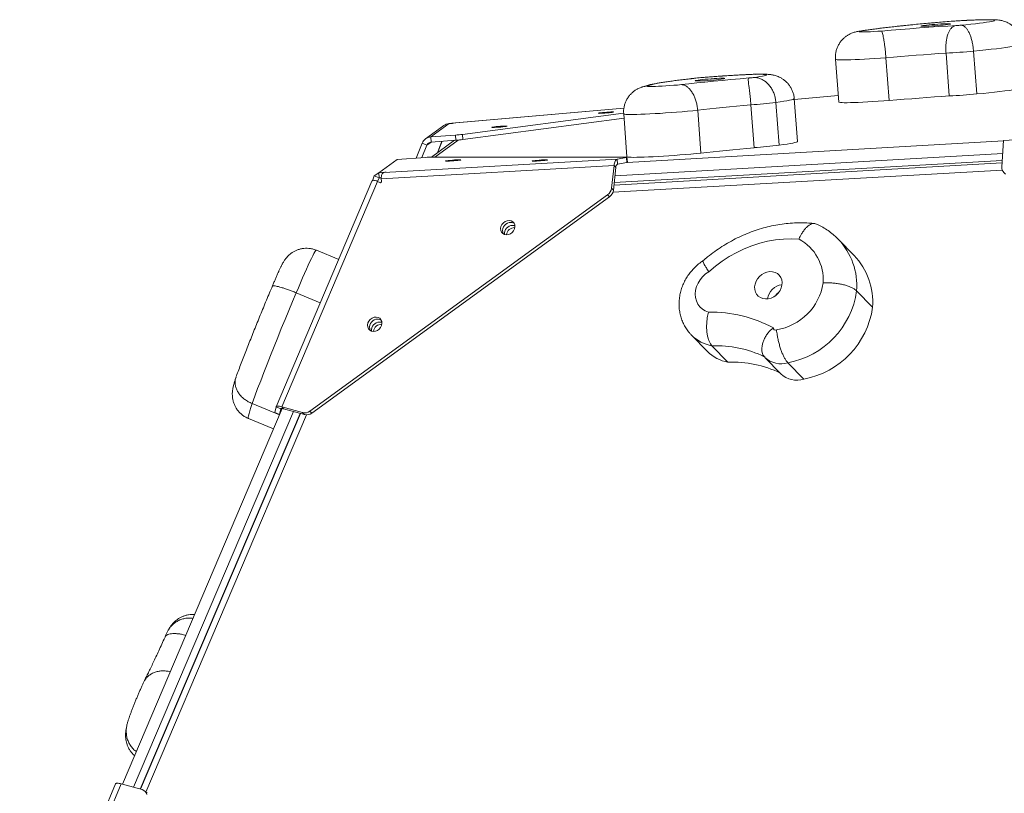
# Model space of a CAD drawing. Units: millimetres. Extents: x -6047 to 3862, y -3171 to 2979.
# Drawn here: x -4104 to -3531, y -511 to -61 of the extents above; entities that cross this region are included whole.
import ezdxf

# ---------------------------------------------------------------- set-up
doc = ezdxf.new("R2010")
doc.units = ezdxf.units.MM
doc.layers.add('DiKom', color=7, linetype='Continuous')

msp = doc.modelspace()

# ---------------------------------------------------------------- linework, layer by layer
at = {"layer": 'DiKom', "color": 7, "linetype": 'Continuous', "lineweight": 15}
for p, q in [((-3549.29, -79.26), (-3547.38, -104.16)), ((-3629.54, -83.97), (-3627.63, -108.87)), ((-3600.22, -83.1), (-3598.31, -107.99)), ((-3565.29, -80.44), (-3563.38, -105.34)), ((-3651.62, -131.8), (-3653.53, -106.9)), ((-3627.92, -105.15), (-3653.49, -107.4)), ((-3627.92, -105.16), (-3653.49, -107.41)), ((-3752.54, -112.37), (-3852.52, -121.19)), ((-3752.54, -112.38), (-3852.41, -121.19)), ((-3709.66, -113.66), (-3707.75, -138.55)), ((-3678.72, -110.52), (-3676.81, -135.42)), ((-3664.2, -109.08), (-3662.29, -133.98)), ((-3846.34, -127.71), (-3752.71, -115.27)), ((-3846.11, -130.69), (-3752.5, -118.27)), ((-3752.69, -115.75), (-3750.78, -140.65)), ((-3857.16, -122.52), (-3867.84, -130.27)), ((-3854.12, -121.41), (-3864.77, -129.15)), ((-3852.57, -121.32), (-3854.12, -121.41)), ((-3852.84, -121.35), (-3852.41, -121.19)), ((-3852.41, -121.19), (-3851.73, -121.2)), ((-3851.73, -121.24), (-3851.73, -121.2)), ((-3396.08, -123.43), (-3531.78, -131.2)), ((-3864.77, -129.15), (-3850.51, -128.11)), ((-3864.54, -132.14), (-3864.77, -129.15)), ((-3864.54, -132.14), (-3850.28, -131.1)), ((-3850.95, -131.14), (-3864.35, -140.88)), ((-3848.96, -130.99), (-3862.57, -140.88)), ((-3850.28, -131.1), (-3850.51, -128.11)), ((-3846.34, -127.71), (-3846.11, -130.69)), ((-3750.58, -143.95), (-3531.8, -131.45)), ((-3532.92, -146.57), (-3531.78, -131.2)), ((-3873.36, -141.45), (-3869.85, -132.84)), ((-3870.03, -141.21), (-3867.08, -133.98)), ((-3867.08, -133.98), (-3869.85, -132.84)), ((-3867.08, -133.98), (-3864.54, -132.14)), ((-3858.36, -131.69), (-3860.99, -138.44)), ((-3860.91, -138.38), (-3858.3, -131.68)), ((-3884.37, -142.23), (-3895.05, -149.98)), ((-3891.85, -149.83), (-3756.53, -142.09)), ((-3867.83, -141.05), (-3884.37, -142.23)), ((-3751.52, -140.87), (-3864.13, -140.88)), ((-3758.14, -155.75), (-3532.64, -142.86)), ((-3532.35, -138.84), (-3757.71, -151.72)), ((-3751.14, -141.05), (-3756.53, -142.09)), ((-3756.53, -142.09), (-3756.31, -145.08)), ((-3750.91, -144.04), (-3751.14, -141.05)), ((-3750.54, -143.92), (-3750.77, -140.93)), ((-3758.3, -145.79), (-3893.62, -153.53)), ((-3758.3, -145.79), (-3759.74, -159.03)), ((-3532.64, -148.45), (-3758.92, -161.39)), ((-3757.19, -146.93), (-3758.62, -160.17)), ((-3532.75, -144.26), (-3758.3, -157.15)), ((-3758.3, -145.79), (-3757.19, -146.93)), ((-3750.91, -144.04), (-3756.31, -145.08)), ((-3898.81, -154.76), (-3897.67, -151.89)), ((-3897.67, -151.89), (-3895.05, -149.99)), ((-3894.9, -153.03), (-3897.67, -151.89)), ((-3895.72, -155.09), (-3894.9, -153.03)), ((-3895.05, -149.98), (-3891.64, -149.7)), ((-3894.82, -152.97), (-3895.05, -149.98)), ((-3894.9, -153.03), (-3894.82, -152.97)), ((-3894.82, -152.97), (-3893.59, -152.87)), ((-3893.62, -153.53), (-3893.48, -154.97)), ((-3890.96, -149.7), (-3891.85, -149.83)), ((-3891.64, -149.8), (-3891.64, -149.7)), ((-3531.87, -149.64), (-3530.76, -150.78)), ((-3899.03, -154.97), (-3954.79, -286.09)), ((-3895.75, -155.07), (-3951.49, -286.16)), ((-3894.53, -155.73), (-3895.75, -155.07)), ((-3759.74, -159.03), (-3758.62, -160.17)), ((-3935.13, -288.64), (-3762.04, -162.87)), ((-3934.02, -289.78), (-3760.93, -164.01)), ((-3760.93, -164.01), (-3762.04, -162.87)), ((-3618.67, -198.15), (-3627.94, -188.64)), ((-3918.36, -200.42), (-3931.37, -195.06)), ((-3943.04, -219.82), (-3929.05, -225.58)), ((-3617.26, -218.76), (-3607.99, -228.27)), ((-3713.26, -244.44), (-3703.99, -253.95)), ((-3701.35, -250.63), (-3692.08, -260.14)), ((-3671.04, -256.8), (-3670.52, -257.36)), ((-3670.54, -257.39), (-3661.27, -266.9)), ((-3657.22, -260.55), (-3647.95, -270.07)), ((-3968.71, -284.25), (-3952.72, -290.83)), ((-3955.49, -289.53), (-3954.81, -286.16)), ((-3952.04, -287.3), (-3954.81, -286.16)), ((-3951.49, -286.16), (-3939.34, -289.53)), ((-3950.38, -287.3), (-3951.49, -286.16)), ((-3951.15, -287.13), (-4044.09, -505.65)), ((-3944.66, -288.89), (-4037.62, -507.45)), ((-4033.74, -508.53), (-3940.78, -289.97)), ((-3940.59, -290.02), (-4033.55, -508.58)), ((-3937.05, -290.82), (-4030.42, -510.34)), ((-3955.49, -289.53), (-3952.72, -290.67)), ((-3955.49, -289.68), (-3952.72, -290.82)), ((-3952.72, -290.67), (-3952.04, -287.3)), ((-3952.04, -287.3), (-3952.01, -287.24)), ((-3950.38, -287.3), (-3938.23, -290.67)), ((-3938.23, -290.67), (-3939.34, -289.53)), ((-3935.13, -288.64), (-3934.02, -289.78)), ((-3970.84, -292.97), (-3956.2, -299)), ((-4048.05, -505.4), (-4103.83, -636.51)), ((-4044.75, -505.47), (-4100.52, -636.55)), ((-4044.75, -505.47), (-4032.61, -508.84)), ((-4029.81, -510.97), (-4030.93, -509.82))]:
    msp.add_line(p, q, dxfattribs=at)
at = {"layer": 'DiKom', "color": 7, "linetype": 'Continuous', "lineweight": 15, "flags": 128}
for points in [[(-3562.34, -61.89), (-3567.23, -62.3), (-3572.05, -62.72), (-3576.78, -63.15), (-3581.4, -63.58), (-3585.87, -64.03), (-3590.18, -64.47), (-3594.3, -64.92), (-3598.2, -65.36), (-3601.88, -65.8), (-3605.3, -66.23), (-3608.46, -66.65), (-3611.32, -67.06)], [(-3556.69, -64.16), (-3553.7, -63.87), (-3550.86, -63.58), (-3548.2, -63.29), (-3545.78, -63), (-3543.6, -62.72), (-3541.7, -62.45), (-3540.11, -62.2), (-3538.84, -61.96), (-3537.91, -61.74), (-3537.34, -61.55), (-3537.12, -61.38), (-3537.26, -61.24), (-3537.77, -61.12)], [(-3611.32, -67.06), (-3612.87, -67.26), (-3614.12, -67.45), (-3615.02, -67.62), (-3615.57, -67.77), (-3615.73, -67.89), (-3615.52, -67.98), (-3614.92, -68.04), (-3613.97, -68.07), (-3612.68, -68.06), (-3611.1, -68.02), (-3609.26, -67.95), (-3607.21, -67.84), (-3605.01, -67.71), (-3602.73, -67.55)], [(-3602.73, -67.55), (-3597.27, -67.09), (-3591.77, -66.64), (-3586.25, -66.21), (-3580.72, -65.79), (-3575.21, -65.39), (-3569.73, -65), (-3564.31, -64.64), (-3558.95, -64.29)], [(-3579.6, -64.81), (-3578.93, -64.83), (-3577.95, -64.83), (-3576.7, -64.79), (-3575.23, -64.72), (-3573.61, -64.63), (-3571.89, -64.51), (-3570.15, -64.37), (-3568.46, -64.22), (-3566.89, -64.07), (-3565.5, -63.91), (-3564.36, -63.76), (-3563.5, -63.62), (-3562.96, -63.5), (-3562.77, -63.41), (-3562.93, -63.34), (-3563.44, -63.3), (-3564.27, -63.29), (-3565.39, -63.31), (-3566.75, -63.36), (-3568.31, -63.44), (-3569.99, -63.55), (-3571.73, -63.68), (-3573.45, -63.82), (-3575.09, -63.98), (-3576.57, -64.13), (-3577.85, -64.29), (-3578.85, -64.43), (-3579.56, -64.56), (-3579.92, -64.67), (-3579.94, -64.75), (-3579.6, -64.81)], [(-3521.02, -75.15), (-3521.05, -75.24), (-3521.39, -75.45), (-3522.07, -75.69), (-3523.1, -75.95), (-3524.47, -76.23), (-3526.16, -76.53), (-3528.17, -76.84), (-3530.47, -77.17), (-3533.05, -77.51), (-3535.88, -77.85), (-3538.95, -78.21), (-3542.22, -78.56), (-3545.68, -78.91), (-3549.29, -79.26)], [(-3600.22, -83.1), (-3603.43, -83.34), (-3606.6, -83.55), (-3609.7, -83.75), (-3612.69, -83.93), (-3615.53, -84.07), (-3618.19, -84.19), (-3620.63, -84.28), (-3622.82, -84.33), (-3624.74, -84.36), (-3626.36, -84.35), (-3627.66, -84.31), (-3628.63, -84.24), (-3629.26, -84.14), (-3629.53, -84.01), (-3629.54, -83.97)], [(-3565.29, -80.44), (-3569.6, -80.73), (-3573.95, -81.03), (-3578.33, -81.35), (-3582.73, -81.67), (-3587.13, -82.01), (-3591.52, -82.37), (-3595.89, -82.73), (-3600.22, -83.1)], [(-3709.33, -94.84), (-3713.29, -95.28), (-3717.02, -95.72), (-3720.5, -96.15), (-3723.72, -96.58), (-3726.66, -96.99), (-3729.29, -97.39), (-3731.62, -97.77), (-3733.62, -98.14), (-3735.28, -98.49), (-3736.59, -98.82), (-3737.56, -99.12), (-3738.17, -99.4)], [(-3719.14, -98.76), (-3714.76, -98.26), (-3710.2, -97.76), (-3705.45, -97.27), (-3700.55, -96.77), (-3695.51, -96.28), (-3690.34, -95.79), (-3685.06, -95.31), (-3679.7, -94.83)], [(-3708.51, -96.57), (-3707.15, -96.52), (-3705.6, -96.44), (-3703.93, -96.33), (-3702.19, -96.2), (-3700.47, -96.06), (-3698.82, -95.91), (-3697.33, -95.75), (-3696.04, -95.6), (-3695.02, -95.45), (-3694.3, -95.32), (-3693.92, -95.21), (-3693.88, -95.13), (-3694.2, -95.07), (-3694.85, -95.04), (-3695.81, -95.05), (-3697.05, -95.08), (-3698.51, -95.15), (-3700.13, -95.24), (-3701.84, -95.36), (-3703.58, -95.5), (-3705.28, -95.65), (-3706.85, -95.8), (-3708.25, -95.96), (-3709.41, -96.11), (-3710.29, -96.25), (-3710.84, -96.37), (-3711.05, -96.46), (-3710.91, -96.54), (-3710.43, -96.58), (-3709.61, -96.59), (-3708.51, -96.57)], [(-3676.56, -92.75), (-3679.23, -92.85), (-3682.12, -92.97), (-3685.2, -93.12), (-3688.44, -93.3), (-3691.8, -93.51), (-3695.26, -93.74), (-3698.78, -93.99), (-3702.32, -94.25), (-3705.85, -94.54), (-3709.33, -94.84)], [(-3677.34, -94.63), (-3675.28, -94.36), (-3673.51, -94.09), (-3672.05, -93.85), (-3670.92, -93.62), (-3670.14, -93.41), (-3669.72, -93.22), (-3669.65, -93.06), (-3669.95, -92.93), (-3670.6, -92.83), (-3671.6, -92.77), (-3672.94, -92.73), (-3674.6, -92.72), (-3676.56, -92.75)], [(-3738.17, -99.4), (-3738.71, -99.55), (-3738.88, -99.67), (-3738.67, -99.76), (-3738.08, -99.83), (-3737.13, -99.85), (-3735.84, -99.85), (-3734.26, -99.8), (-3732.42, -99.73), (-3730.37, -99.62), (-3728.18, -99.49), (-3725.9, -99.33), (-3723.59, -99.15), (-3721.31, -98.96), (-3719.14, -98.76)], [(-3547.38, -104.16), (-3543.77, -103.81), (-3540.31, -103.46), (-3537.04, -103.11), (-3533.97, -102.75), (-3531.14, -102.41), (-3528.56, -102.07), (-3526.26, -101.74), (-3524.25, -101.43), (-3522.56, -101.13), (-3521.19, -100.85), (-3520.16, -100.59), (-3519.48, -100.35), (-3519.14, -100.14), (-3519.11, -100.05)], [(-3653.53, -106.9), (-3653.68, -107.09), (-3654.19, -107.32), (-3655.05, -107.57), (-3656.24, -107.83), (-3657.77, -108.12), (-3659.61, -108.43), (-3661.76, -108.75), (-3664.2, -109.08)], [(-3627.63, -108.87), (-3627.62, -108.9), (-3627.35, -109.04), (-3626.72, -109.14), (-3625.75, -109.21), (-3624.45, -109.25), (-3622.83, -109.26), (-3620.91, -109.23), (-3618.72, -109.18), (-3616.28, -109.09), (-3613.62, -108.97), (-3610.78, -108.82), (-3607.79, -108.65), (-3604.69, -108.45), (-3601.52, -108.23), (-3598.31, -107.99)], [(-3598.31, -107.99), (-3593.98, -107.63), (-3589.61, -107.26), (-3585.22, -106.91), (-3580.82, -106.57), (-3576.42, -106.25), (-3572.04, -105.93), (-3567.69, -105.63), (-3563.38, -105.34)], [(-3709.66, -113.66), (-3712.55, -113.94), (-3715.58, -114.23), (-3718.7, -114.5), (-3721.89, -114.76), (-3725.1, -115.01), (-3728.3, -115.24), (-3731.43, -115.45), (-3734.48, -115.63), (-3737.39, -115.79), (-3740.14, -115.92), (-3742.68, -116.02), (-3744.99, -116.09), (-3747.04, -116.13), (-3748.8, -116.14), (-3750.25, -116.11), (-3751.38, -116.06), (-3752.16, -115.97), (-3752.6, -115.85), (-3752.69, -115.75)], [(-3678.72, -110.52), (-3682.94, -110.9), (-3687.09, -111.29), (-3691.15, -111.68), (-3695.11, -112.07), (-3698.95, -112.47), (-3702.66, -112.87), (-3706.24, -113.26), (-3709.66, -113.66)], [(-3765.02, -114.99), (-3766.09, -115.11), (-3766.92, -115.22), (-3767.43, -115.31), (-3767.6, -115.39), (-3767.41, -115.43), (-3766.86, -115.45), (-3766.02, -115.43), (-3764.93, -115.38), (-3763.7, -115.3), (-3762.43, -115.2), (-3761.21, -115.09), (-3760.14, -114.97), (-3759.31, -114.86), (-3758.8, -114.77), (-3758.63, -114.7), (-3758.82, -114.65), (-3759.37, -114.64), (-3760.21, -114.66), (-3761.3, -114.71), (-3762.52, -114.79), (-3763.8, -114.88), (-3765.02, -114.99)], [(-3826.78, -123.19), (-3827.85, -123.31), (-3828.67, -123.42), (-3829.19, -123.51), (-3829.36, -123.59), (-3829.16, -123.63), (-3828.62, -123.65), (-3827.77, -123.63), (-3826.69, -123.58), (-3825.46, -123.5), (-3824.19, -123.4), (-3822.96, -123.29), (-3821.9, -123.17), (-3821.07, -123.06), (-3820.55, -122.97), (-3820.39, -122.9), (-3820.58, -122.85), (-3821.13, -122.84), (-3821.97, -122.86), (-3823.05, -122.91), (-3824.28, -122.98), (-3825.56, -123.08), (-3826.78, -123.19)], [(-3707.75, -138.55), (-3704.33, -138.16), (-3700.75, -137.76), (-3697.04, -137.37), (-3693.2, -136.97), (-3689.24, -136.58), (-3685.18, -136.19), (-3681.03, -135.8), (-3676.81, -135.42)], [(-3662.29, -133.98), (-3659.85, -133.65), (-3657.7, -133.33), (-3655.86, -133.02), (-3654.33, -132.73), (-3653.14, -132.46), (-3652.28, -132.22), (-3651.77, -131.99), (-3651.62, -131.8)], [(-3852.7, -143.12), (-3851.43, -143.03), (-3850.19, -142.92), (-3849.08, -142.81), (-3848.2, -142.69), (-3847.62, -142.6), (-3847.38, -142.52), (-3847.5, -142.47), (-3847.98, -142.45), (-3848.77, -142.46), (-3849.81, -142.51), (-3851.02, -142.58), (-3852.29, -142.67), (-3853.53, -142.78), (-3854.64, -142.9), (-3855.52, -143.01), (-3856.1, -143.11), (-3856.34, -143.18), (-3856.22, -143.24), (-3855.74, -143.26), (-3854.95, -143.24), (-3853.91, -143.2), (-3852.7, -143.12)], [(-3802.23, -143.12), (-3800.96, -143.02), (-3799.72, -142.91), (-3798.61, -142.8), (-3797.73, -142.69), (-3797.15, -142.59), (-3796.91, -142.51), (-3797.03, -142.46), (-3797.51, -142.44), (-3798.3, -142.45), (-3799.34, -142.5), (-3800.55, -142.57), (-3801.82, -142.67), (-3803.07, -142.78), (-3804.17, -142.89), (-3805.05, -143), (-3805.63, -143.1), (-3805.87, -143.18), (-3805.75, -143.23), (-3805.27, -143.25), (-3804.48, -143.24), (-3803.44, -143.19), (-3802.23, -143.12)], [(-3758.3, -145.79), (-3758.2, -145.04), (-3758.05, -144.36), (-3757.87, -143.75), (-3757.65, -143.21), (-3757.41, -142.78), (-3757.13, -142.44), (-3756.84, -142.21), (-3756.53, -142.09)], [(-3751.14, -141.05), (-3750.95, -141.01), (-3750.83, -140.97), (-3750.77, -140.94), (-3750.79, -140.92), (-3750.87, -140.89), (-3751.02, -140.88), (-3751.24, -140.87), (-3751.52, -140.87)], [(-3750.78, -140.65), (-3750.69, -140.75), (-3750.25, -140.87), (-3749.47, -140.96), (-3748.34, -141.01), (-3746.89, -141.04), (-3745.13, -141.03), (-3743.08, -140.99), (-3740.77, -140.92), (-3738.23, -140.82), (-3735.48, -140.69), (-3732.57, -140.53), (-3729.52, -140.35), (-3726.39, -140.14), (-3723.19, -139.91), (-3719.98, -139.66), (-3716.79, -139.4), (-3713.67, -139.12), (-3710.64, -138.84), (-3707.75, -138.55)], [(-3820.45, -177.88), (-3821.61, -178.33), (-3822.64, -179.08), (-3823.47, -180.06), (-3824.02, -181.19), (-3824.25, -182.37), (-3824.14, -183.52), (-3823.7, -184.53), (-3822.97, -185.33), (-3822.01, -185.86), (-3820.88, -186.06), (-3819.7, -185.93), (-3818.54, -185.47), (-3817.51, -184.72), (-3816.68, -183.74), (-3816.13, -182.62), (-3815.9, -181.43), (-3816.01, -180.29), (-3816.44, -179.27), (-3817.17, -178.47), (-3818.14, -177.95), (-3819.26, -177.74), (-3820.45, -177.88)], [(-3815.91, -180.82), (-3816.23, -180.73), (-3817.38, -180.63)], [(-3650.74, -188.57), (-3655.25, -188.39), (-3659.82, -188.55), (-3664.41, -189.05), (-3669.02, -189.88), (-3673.6, -191.04), (-3678.14, -192.52), (-3682.62, -194.31), (-3687, -196.4), (-3691.27, -198.79), (-3695.41, -201.46), (-3699.38, -204.4), (-3703.17, -207.58)], [(-3931.37, -195.06), (-3931.48, -195.09), (-3931.78, -195.4), (-3932.2, -196.04), (-3932.75, -197), (-3933.42, -198.26), (-3934.2, -199.82), (-3935.08, -201.64), (-3936.05, -203.72), (-3937.1, -206.02), (-3938.21, -208.52), (-3939.38, -211.18), (-3940.58, -213.97), (-3941.81, -216.86), (-3943.04, -219.82)], [(-3703.17, -207.58), (-3705.07, -208.88), (-3706.78, -210.45), (-3708.25, -212.23), (-3709.44, -214.19), (-3710.32, -216.26), (-3710.87, -218.39), (-3711.06, -220.53), (-3710.9, -222.61), (-3710.38, -224.58), (-3709.53, -226.38), (-3708.36, -227.97), (-3706.91, -229.29), (-3705.22, -230.32), (-3703.33, -231.03)], [(-3676.59, -216.34), (-3676.51, -217.91), (-3676.11, -219.39), (-3675.4, -220.71), (-3674.41, -221.81), (-3673.19, -222.65), (-3671.77, -223.2), (-3670.23, -223.43), (-3668.62, -223.33), (-3667, -222.91), (-3665.45, -222.19), (-3664.03, -221.19), (-3662.8, -219.95), (-3661.8, -218.53), (-3661.08, -216.99), (-3660.67, -215.38), (-3660.58, -213.78), (-3660.82, -212.24), (-3661.38, -210.84), (-3662.23, -209.62), (-3663.34, -208.65), (-3664.67, -207.95), (-3666.16, -207.56), (-3667.75, -207.49), (-3669.37, -207.75), (-3670.96, -208.33), (-3672.45, -209.19), (-3673.78, -210.32), (-3674.9, -211.65), (-3675.76, -213.14), (-3676.33, -214.72), (-3676.59, -216.34)], [(-3943.04, -219.82), (-3945.22, -224.97), (-3947.4, -230.19), (-3949.57, -235.43), (-3951.72, -240.68), (-3953.84, -245.92), (-3955.93, -251.11), (-3957.97, -256.23), (-3959.96, -261.27), (-3961.88, -266.18), (-3963.72, -270.96), (-3965.48, -275.58), (-3967.15, -280.02), (-3968.71, -284.25)], [(-3897.8, -234.08), (-3898.96, -234.54), (-3899.99, -235.29), (-3900.82, -236.26), (-3901.37, -237.39), (-3901.6, -238.57), (-3901.49, -239.72), (-3901.05, -240.73), (-3900.32, -241.54), (-3899.36, -242.06), (-3898.23, -242.26), (-3897.05, -242.13), (-3895.89, -241.67), (-3894.86, -240.92), (-3894.03, -239.95), (-3893.48, -238.82), (-3893.25, -237.64), (-3893.36, -236.49), (-3893.79, -235.48), (-3894.52, -234.67), (-3895.49, -234.15), (-3896.61, -233.94), (-3897.8, -234.08)], [(-3893.26, -237.02), (-3893.58, -236.93), (-3894.73, -236.83)], [(-3968.71, -284.25), (-3969.45, -286.52), (-3970.05, -288.47), (-3970.5, -290.09), (-3970.81, -291.36), (-3970.95, -292.26), (-3970.95, -292.8), (-3970.84, -292.97)], [(-3954.81, -286.16), (-3954.72, -285.99), (-3954.52, -285.86), (-3954.23, -285.78), (-3953.83, -285.76), (-3953.36, -285.78), (-3952.8, -285.86), (-3952.17, -285.99), (-3951.49, -286.16)], [(-3955.49, -289.68), (-3955.49, -289.68), (-3955.5, -289.64), (-3955.49, -289.53)], [(-3952.72, -290.67), (-3952.73, -290.78), (-3952.72, -290.82), (-3952.72, -290.82)], [(-3952.04, -287.3), (-3951.99, -287.21), (-3951.9, -287.15), (-3951.75, -287.11), (-3951.55, -287.1), (-3951.31, -287.11), (-3951.03, -287.15), (-3950.72, -287.21), (-3950.38, -287.3)], [(-4044.75, -505.47), (-4045.43, -505.3), (-4046.06, -505.17), (-4046.62, -505.09), (-4047.1, -505.07), (-4047.49, -505.09), (-4047.78, -505.17), (-4047.98, -505.3), (-4048.05, -505.4)]]:
    msp.add_lwpolyline(points, dxfattribs=at)
at = {"layer": 'DiKom', "color": 7, "linetype": 'Continuous', "lineweight": 15}
for centre, radius, start, end in [((-3542.28, -310.59), 249.5, 88.963, 94.6103), ((-3558.82, -47.6), 16.69, 269.5423, 277.3287), ((-3580.74, 238.19), 319.01, 272.7764, 275.6569), ((-3680.17, -75.14), 19.7, 271.3656, 278.2679), ((-3578.83, 213.34), 319.05, 272.7765, 275.6567), ((-3694.76, 126.22), 237.28, 273.8751, 277.3982), ((-3864.34, -135.09), 5.96, 94.1639, 157.8416), ((-3855.86, -50.87), 77.43, 273.9616, 277.0638), ((-3855.63, -53.87), 77.41, 273.9612, 277.0642), ((-3864.32, -135.11), 2.98, 94.158, 157.845), ((-3692.85, 101.33), 237.28, 273.875, 277.3982), ((-3863.22, -200.02), 59.15, 90.8791, 94.4698), ((-3755.18, -146.75), 2.02, 123.9153, 184.956), ((-3750.89, -143.48), 0.565, 267.7278, 307.8397), ((-3529.09, -146.96), 3.85, 174.1573, 232.9946), ((-3765.28, -158.31), 5.59, 305.3995, 352.6511), ((-3764.17, -159.45), 5.59, 305.3997, 352.6511), ((-3818.31, -183.65), 4.75, 102.4582, 203.4804), ((-3817.07, -185.54), 4.93, 93.5811, 183.7161), ((-3816.2, -186.47), 4.54, 86.9535, 174.8836), ((-3818.3, -182.7), 3.82, 59.5656, 105.6935), ((-3663.6, -212.25), 26.95, 356.0148, 61.513), ((-3656.64, -215.77), 39.5, 355.6537, 43.3659), ((-3647.24, -225.23), 39.36, 355.5701, 43.467), ((-3659.49, -224.79), 9.73, 96.7485, 171.7872), ((-3669.01, -209.05), 32.69, 278.9713, 351.0723), ((-3660.22, -224.04), 4.94, 118.8479, 149.687), ((-3666.48, -211.7), 49.73, 280.7322, 351.8351), ((-3657.21, -221.21), 49.73, 280.7323, 351.8351), ((-3702.03, -307.42), 76.4, 61.5534, 90.9752), ((-3895.66, -239.86), 4.75, 102.4601, 203.4785), ((-3894.42, -241.74), 4.93, 93.5802, 183.7463), ((-3893.55, -242.67), 4.54, 86.9168, 174.9276), ((-3895.65, -238.9), 3.83, 59.5714, 105.6889), ((-3664.55, -240.43), 1.11, 170.1765, 304.8888), ((-3697.73, -229.11), 21.82, 224.583, 260.4391), ((-3699.03, -315.67), 65.07, 64.4059, 92.0435), ((-3688.42, -238.55), 21.9, 224.686, 260.3765), ((-3661.2, -247.7), 13.46, 226.0514, 287.1842), ((-3689.76, -325.18), 65.07, 64.4058, 92.0434), ((-3651.93, -257.21), 13.46, 226.049, 287.1835), ((-3938.17, -284.68), 4.99, 256.4223, 307.5141), ((-3937.06, -285.82), 4.99, 256.4217, 307.5147), ((-4033.56, -512.39), 3.68, 11.8644, 74.9365)]:
    msp.add_arc(centre, radius, start, end, dxfattribs=at)
for centre, major_axis, ratio, start_param, end_param in [((-3852.51, -121.27), (0.866, 0.058), 0.044381, 4.641997, 6.736392), ((-3891.7, -149.74), (0.892, 0.076), 0.041673, 5.690531, 7.784926), ((-3894.22, -155.01), (-0.222, 0.78), 0.911854, 2.416451, 4.510846)]:
    msp.add_ellipse(centre, major_axis=major_axis, ratio=ratio, start_param=start_param, end_param=end_param, dxfattribs=at)
for points, knots in [([(-3562.28, -61.87), (-3563.82, -61.99), (-3566.89, -62.25), (-3571.45, -62.64), (-3575.94, -63.05), (-3580.33, -63.46), (-3584.62, -63.88), (-3588.77, -64.3), (-3592.78, -64.72), (-3596.62, -65.15), (-3600.29, -65.57), (-3603.76, -65.99), (-3607.02, -66.41), (-3609.88, -66.8), (-3611.55, -67.04), (-3612.29, -67.15)], [0, 0, 0, 0, 0.0771595, 0.1547381, 0.232348, 0.3100053, 0.3877255, 0.4655302, 0.5434448, 0.6215071, 0.6997561, 0.7782612, 0.8571202, 0.9364666, 1, 1, 1, 1]), ([(-3562.28, -61.93), (-3562.3, -61.9), (-3562.32, -61.87), (-3562.34, -61.89), (-3562.34, -61.89)], [0, 0, 0, 0, 0.943581, 1, 1, 1, 1]), ([(-3535.48, -61.11), (-3535.68, -61.09), (-3536.57, -61.03), (-3538.07, -60.98), (-3540.17, -60.96), (-3542.38, -60.98), (-3544.8, -61.03), (-3547.44, -61.11), (-3550.24, -61.21), (-3553.19, -61.35), (-3556.27, -61.51), (-3559.3, -61.68), (-3561.34, -61.81), (-3562.28, -61.87)], [0, 0, 0, 0, 0.033284, 0.151596, 0.252367, 0.347593, 0.447949, 0.54497, 0.640203, 0.734386, 0.827917, 0.921014, 1, 1, 1, 1]), ([(-3534.58, -61.2), (-3535.62, -61.12), (-3536.68, -61.03), (-3537.74, -61.12), (-3537.77, -61.12)], [0, 0, 0, 0, 0.976083, 1, 1, 1, 1]), ([(-3521.04, -75.16), (-3521.05, -75), (-3521.06, -74.13), (-3521.4, -72.58), (-3522.04, -70.6), (-3522.93, -68.8), (-3523.99, -67.19), (-3525.2, -65.78), (-3526.52, -64.58), (-3527.89, -63.59), (-3529.26, -62.8), (-3530.57, -62.22), (-3531.79, -61.79), (-3532.89, -61.5), (-3533.83, -61.31), (-3534.34, -61.24), (-3534.58, -61.21)], [0, 0, 0, 0, 0.020351, 0.116453, 0.208765, 0.297721, 0.383551, 0.466333, 0.546024, 0.62237, 0.694867, 0.762766, 0.825919, 0.886231, 0.94796, 1, 1, 1, 1]), ([(-3611.81, -67.09), (-3612.11, -67.13), (-3613.03, -67.24), (-3614.46, -67.43), (-3615.85, -67.66), (-3617.05, -67.89), (-3618.08, -68.14), (-3619.17, -68.46), (-3620.33, -68.9), (-3621.63, -69.51), (-3623.03, -70.36), (-3624.45, -71.45), (-3625.79, -72.77), (-3626.99, -74.3), (-3628.01, -76.02), (-3628.81, -77.89), (-3629.34, -79.87), (-3629.62, -81.91), (-3629.56, -83.28), (-3629.53, -83.97)], [0, 0, 0, 0, 0.037886, 0.115656, 0.199955, 0.256177, 0.307429, 0.348358, 0.390624, 0.438609, 0.492714, 0.550502, 0.611076, 0.673784, 0.737906, 0.802923, 0.868494, 0.934404, 1, 1, 1, 1]), ([(-3612.05, -67.19), (-3611.82, -67.13), (-3611.58, -67.07), (-3611.34, -67.06), (-3611.32, -67.06)], [0, 0, 0, 0, 0.9477327, 1, 1, 1, 1]), ([(-3602.73, -67.55), (-3602.73, -67.55), (-3602.66, -67.6), (-3602.5, -67.91), (-3602.21, -68.87), (-3601.92, -70.12), (-3601.61, -71.72), (-3601.29, -73.61), (-3600.98, -75.77), (-3600.69, -78.09), (-3600.43, -80.57), (-3600.29, -82.25), (-3600.22, -83.1)], [0, 0, 0, 0, 0.002043, 0.145147, 0.250936, 0.359759, 0.465084, 0.573434, 0.678554, 0.786708, 0.891829, 1, 1, 1, 1]), ([(-3558.95, -64.29), (-3558.96, -64.29), (-3559.44, -64.35), (-3560.26, -64.53), (-3561.38, -65.07), (-3562.43, -65.97), (-3563.37, -67.3), (-3564.13, -68.98), (-3564.71, -70.92), (-3565.12, -73.11), (-3565.36, -75.45), (-3565.43, -77.93), (-3565.34, -79.6), (-3565.29, -80.44)], [0, 0, 0, 0, 0.001079, 0.081251, 0.164371, 0.26822, 0.375111, 0.478069, 0.583956, 0.686485, 0.791958, 0.894489, 1, 1, 1, 1]), ([(-3556.69, -64.16), (-3556.68, -64.16), (-3556.13, -64.16), (-3555.26, -64.4), (-3554.07, -65.28), (-3553.07, -66.46), (-3552.13, -68), (-3551.29, -69.85), (-3550.57, -71.97), (-3549.98, -74.29), (-3549.54, -76.75), (-3549.38, -78.43), (-3549.29, -79.26)], [0, 0, 0, 0, 0.001678, 0.143235, 0.250397, 0.357558, 0.464649, 0.571737, 0.678801, 0.785866, 0.892934, 1, 1, 1, 1]), ([(-3709.68, -94.85), (-3709.69, -94.85), (-3710.99, -94.99), (-3713.52, -95.27), (-3717.14, -95.7), (-3720.56, -96.12), (-3723.78, -96.54), (-3726.78, -96.95), (-3729.56, -97.36), (-3732.14, -97.78), (-3734.53, -98.2), (-3736.8, -98.65), (-3738.7, -99.08), (-3740.29, -99.54), (-3741.36, -99.88), (-3742.01, -100.15), (-3742.21, -100.23)], [0, 0, 0, 0, 0.00006, 0.082007, 0.164132, 0.246547, 0.329359, 0.412736, 0.496941, 0.582437, 0.67009, 0.761787, 0.862793, 0.929381, 0.977837, 1, 1, 1, 1]), ([(-3709.67, -94.92), (-3709.57, -94.88), (-3709.45, -94.83), (-3709.34, -94.83), (-3709.33, -94.84)], [0, 0, 0, 0, 0.953307, 1, 1, 1, 1]), ([(-3675.85, -92.7), (-3676.12, -92.71), (-3677.25, -92.74), (-3679.39, -92.82), (-3682.3, -92.95), (-3685.36, -93.11), (-3688.54, -93.29), (-3691.82, -93.49), (-3695.16, -93.71), (-3698.56, -93.95), (-3701.97, -94.21), (-3705.37, -94.48), (-3707.93, -94.69), (-3709.32, -94.82), (-3709.62, -94.84)], [0, 0, 0, 0, 0.030372, 0.12692, 0.222534, 0.317435, 0.41187, 0.505992, 0.599909, 0.6937, 0.787425, 0.881136, 0.974872, 1, 1, 1, 1]), ([(-3679.7, -94.83), (-3679.7, -94.83), (-3679.92, -94.88), (-3680.15, -95.03), (-3680.29, -95.5), (-3680.28, -96.34), (-3680.15, -97.6), (-3679.94, -99.21), (-3679.69, -101.1), (-3679.43, -103.24), (-3679.17, -105.55), (-3678.92, -108.01), (-3678.79, -109.67), (-3678.72, -110.52)], [0, 0, 0, 0, 0.0010812, 0.0812569, 0.1643777, 0.2682252, 0.3751106, 0.4780725, 0.5839567, 0.6864868, 0.7919591, 0.8944896, 1, 1, 1, 1]), ([(-3677.34, -94.63), (-3677.32, -94.63), (-3676.37, -94.59), (-3674.76, -94.74), (-3672.56, -95.5), (-3670.68, -96.58), (-3668.97, -98.04), (-3667.45, -99.81), (-3666.18, -101.87), (-3665.2, -104.14), (-3664.49, -106.57), (-3664.3, -108.25), (-3664.2, -109.08)], [0, 0, 0, 0, 0.001679, 0.143235, 0.2504, 0.357562, 0.46465, 0.571736, 0.678804, 0.785867, 0.892935, 1, 1, 1, 1]), ([(-3675.77, -92.77), (-3676.02, -92.75), (-3676.28, -92.72), (-3676.54, -92.75), (-3676.56, -92.75)], [0, 0, 0, 0, 0.926948, 1, 1, 1, 1]), ([(-3653.53, -106.9), (-3653.53, -106.88), (-3653.54, -106.14), (-3653.83, -104.71), (-3654.41, -102.7), (-3655.27, -100.86), (-3656.3, -99.21), (-3657.49, -97.77), (-3658.79, -96.53), (-3660.15, -95.5), (-3661.53, -94.68), (-3662.86, -94.06), (-3664.09, -93.61), (-3665.22, -93.3), (-3666.24, -93.08), (-3667.21, -92.93), (-3668.23, -92.82), (-3669.55, -92.72), (-3671.14, -92.67), (-3673.09, -92.66), (-3674.65, -92.67), (-3675.58, -92.69), (-3675.77, -92.7)], [0, 0, 0, 0, 0.001434, 0.059138, 0.114526, 0.167874, 0.219342, 0.268995, 0.316815, 0.362679, 0.40632, 0.447293, 0.485392, 0.521482, 0.557872, 0.597074, 0.643303, 0.704349, 0.802893, 0.892819, 0.977285, 1, 1, 1, 1]), ([(-3740.45, -99.74), (-3740.63, -99.78), (-3741.09, -99.89), (-3741.95, -100.13), (-3743.05, -100.51), (-3744.3, -101.05), (-3745.68, -101.81), (-3747.1, -102.82), (-3748.47, -104.05), (-3749.73, -105.51), (-3750.82, -107.17), (-3751.7, -108.99), (-3752.33, -110.94), (-3752.68, -112.96), (-3752.79, -114.59), (-3752.68, -115.51), (-3752.66, -115.75)], [0, 0, 0, 0, 0.037424, 0.093196, 0.149445, 0.211438, 0.282459, 0.359539, 0.440683, 0.525079, 0.611727, 0.699808, 0.788787, 0.878317, 0.96817, 1, 1, 1, 1]), ([(-3740.43, -99.81), (-3739.7, -99.64), (-3738.95, -99.45), (-3738.18, -99.4), (-3738.17, -99.4)], [0, 0, 0, 0, 0.978509, 1, 1, 1, 1]), ([(-3719.14, -98.76), (-3719.13, -98.76), (-3718.52, -98.76), (-3717.45, -98.98), (-3715.91, -99.83), (-3714.58, -100.98), (-3713.33, -102.5), (-3712.22, -104.31), (-3711.25, -106.4), (-3710.5, -108.69), (-3709.93, -111.13), (-3709.75, -112.81), (-3709.66, -113.66)], [0, 0, 0, 0, 0.0020415, 0.1451488, 0.250938, 0.35976, 0.465084, 0.5734354, 0.6785533, 0.7867064, 0.891828, 1, 1, 1, 1]), ([(-3854.12, -121.41), (-3854.71, -121.5), (-3855.79, -121.66), (-3856.74, -122.25), (-3857.16, -122.52)], [0, 0, 0, 0, 0.546621, 1, 1, 1, 1]), ([(-3895.75, -155.07), (-3896.21, -154.88), (-3897.05, -154.51), (-3898.01, -154.35), (-3898.72, -154.49), (-3898.91, -154.83), (-3899, -154.99)], [0, 0, 0, 0, 0.285723, 0.522963, 0.763922, 1, 1, 1, 1]), ([(-3891.85, -149.83), (-3892.15, -149.93), (-3892.7, -150.11), (-3893.29, -150.93), (-3893.62, -152.03), (-3893.62, -153), (-3893.62, -153.53)], [0, 0, 0, 0, 0.273185, 0.5000089, 0.7304018, 1, 1, 1, 1]), ([(-3641.66, -179.54), (-3642.4, -179.47), (-3644.7, -179.23), (-3648.61, -179.06), (-3653.41, -179.13), (-3658.23, -179.51), (-3663.06, -180.19), (-3667.88, -181.16), (-3672.67, -182.42), (-3677.42, -183.97), (-3682.1, -185.8), (-3686.7, -187.91), (-3691.19, -190.28), (-3695.57, -192.91), (-3699.8, -195.79), (-3703.5, -198.56), (-3705.69, -200.47), (-3706.6, -201.26)], [0, 0, 0, 0, 0.032746, 0.102651, 0.172659, 0.242833, 0.313161, 0.383627, 0.454212, 0.524899, 0.595675, 0.666522, 0.737432, 0.808391, 0.879389, 0.950419, 1, 1, 1, 1]), ([(-3640.66, -179.84), (-3640.97, -179.72), (-3641.64, -179.45), (-3642.81, -179.54), (-3644.11, -179.98), (-3645.44, -180.85), (-3646.77, -182.08), (-3648.05, -183.65), (-3649.42, -185.76), (-3650.29, -187.5), (-3650.74, -188.55), (-3650.74, -188.57)], [0, 0, 0, 0, 0.098745, 0.219705, 0.340672, 0.462078, 0.583492, 0.706056, 0.828627, 0.998041, 1, 1, 1, 1]), ([(-3627.94, -188.66), (-3628.71, -187.89), (-3630.33, -186.29), (-3633.06, -184.14), (-3636.05, -182.15), (-3638.61, -180.74), (-3640.18, -180.03), (-3640.65, -179.82)], [0, 0, 0, 0, 0.209722, 0.439694, 0.669651, 0.899843, 1, 1, 1, 1]), ([(-3931.37, -195.08), (-3931.44, -195.05), (-3932.16, -194.69), (-3933.62, -194.31), (-3935.68, -193.95), (-3937.69, -193.9), (-3939.62, -194.1), (-3941.43, -194.53), (-3943.12, -195.15), (-3944.64, -195.92), (-3946, -196.81), (-3947.18, -197.77), (-3948.15, -198.73), (-3948.94, -199.64), (-3949.57, -200.48), (-3950.09, -201.26), (-3950.57, -202.06), (-3951.14, -203.08), (-3951.78, -204.33), (-3952.52, -205.87), (-3953.27, -207.5), (-3954.08, -209.29), (-3954.92, -211.22), (-3955.77, -213.21), (-3956.48, -214.91), (-3956.9, -215.93), (-3957.04, -216.27)], [0, 0, 0, 0, 0.005483, 0.056596, 0.105649, 0.152878, 0.1984, 0.242274, 0.284479, 0.32493, 0.363464, 0.399744, 0.433173, 0.463245, 0.490796, 0.518444, 0.549126, 0.588367, 0.653037, 0.708697, 0.761178, 0.816267, 0.869651, 0.922206, 0.974359, 1, 1, 1, 1]), ([(-3706.6, -201.22), (-3706.61, -201.23), (-3707.49, -201.77), (-3709.13, -203.03), (-3711.42, -205.06), (-3713.51, -207.33), (-3715.36, -209.8), (-3716.96, -212.43), (-3718.29, -215.21), (-3719.33, -218.1), (-3720.05, -221.06), (-3720.46, -224.06), (-3720.54, -227.06), (-3720.3, -230.03), (-3719.74, -232.93), (-3718.86, -235.71), (-3717.7, -238.36), (-3716.24, -240.82), (-3714.76, -242.86), (-3713.67, -243.97), (-3713.25, -244.4)], [0, 0, 0, 0, 0.000843, 0.061272, 0.121871, 0.182667, 0.243622, 0.304687, 0.365801, 0.426895, 0.487886, 0.548675, 0.609164, 0.669267, 0.72892, 0.788092, 0.846775, 0.905004, 0.962832, 1, 1, 1, 1]), ([(-3706.59, -201.27), (-3706.62, -201.3), (-3706.7, -201.37), (-3706.54, -201.87), (-3706.14, -202.7), (-3705.5, -203.86), (-3704.55, -205.43), (-3703.7, -206.76), (-3703.18, -207.57), (-3703.17, -207.58)], [0, 0, 0, 0, 0.111247, 0.275043, 0.44357, 0.607793, 0.776742, 0.99666, 1, 1, 1, 1]), ([(-3956.93, -215.99), (-3957.18, -216.59), (-3958.03, -218.59), (-3959.48, -222.04), (-3961.28, -226.34), (-3963.06, -230.66), (-3964.83, -234.99), (-3966.58, -239.29), (-3968.29, -243.56), (-3969.97, -247.78), (-3971.6, -251.92), (-3973.18, -255.97), (-3974.7, -259.91), (-3976.14, -263.72), (-3977.28, -266.73), (-3977.89, -268.41), (-3978.08, -268.92)], [0, 0, 0, 0, 0.033257, 0.110876, 0.18848, 0.266068, 0.343653, 0.421243, 0.498849, 0.576482, 0.654155, 0.731887, 0.809694, 0.887601, 0.96564, 1, 1, 1, 1]), ([(-3943.04, -219.82), (-3943.81, -219.51), (-3945.37, -218.88), (-3947.63, -218.04), (-3949.78, -217.3), (-3951.72, -216.69), (-3953.44, -216.23), (-3954.86, -215.92), (-3955.93, -215.77), (-3956.71, -215.77), (-3956.82, -215.93), (-3956.87, -216.01)], [0, 0, 0, 0, 0.108709, 0.220577, 0.329287, 0.441147, 0.549963, 0.661921, 0.771008, 0.883244, 1, 1, 1, 1]), ([(-3617.26, -218.76), (-3617.61, -218.44), (-3618.32, -217.81), (-3619.84, -216.92), (-3621.65, -216.11), (-3623.74, -215.41), (-3626.04, -214.84), (-3628.48, -214.4), (-3631, -214.12), (-3633.77, -213.99), (-3635.66, -214.05), (-3636.69, -214.13), (-3636.71, -214.13)], [0, 0, 0, 0, 0.107307, 0.214615, 0.321919, 0.429226, 0.536547, 0.643875, 0.751259, 0.858634, 0.996644, 1, 1, 1, 1]), ([(-3703.33, -231.03), (-3703.34, -231.05), (-3703.64, -232.1), (-3704.06, -234), (-3704.4, -236.81), (-3704.5, -239.32), (-3704.41, -241.78), (-3704.12, -244.07), (-3703.66, -246.19), (-3703.03, -248.01), (-3702.26, -249.55), (-3701.66, -250.27), (-3701.35, -250.63)], [0, 0, 0, 0, 0.0020418, 0.1451455, 0.2509362, 0.3597579, 0.4650839, 0.5734341, 0.6785535, 0.7867076, 0.8918312, 1, 1, 1, 1]), ([(-3665.64, -240.24), (-3665.65, -240.25), (-3666.21, -240.56), (-3667.23, -241.39), (-3668.67, -242.94), (-3669.98, -244.81), (-3671.08, -246.89), (-3671.86, -248.98), (-3672.32, -250.97), (-3672.45, -252.84), (-3672.26, -254.49), (-3671.8, -255.86), (-3671.28, -256.51), (-3671.04, -256.81)], [0, 0, 0, 0, 0.001102, 0.082575, 0.167037, 0.272562, 0.381178, 0.485801, 0.593399, 0.697583, 0.804759, 0.908949, 1, 1, 1, 1]), ([(-3663.91, -241.34), (-3663.91, -241.36), (-3663.73, -242.34), (-3663.47, -244.19), (-3662.95, -246.91), (-3662.37, -249.39), (-3661.68, -251.79), (-3660.89, -254.07), (-3660.03, -256.14), (-3659.12, -257.95), (-3658.17, -259.48), (-3657.54, -260.2), (-3657.22, -260.55)], [0, 0, 0, 0, 0.001682, 0.143238, 0.250398, 0.357561, 0.464651, 0.571737, 0.678802, 0.785868, 0.892937, 1, 1, 1, 1]), ([(-3968.71, -284.25), (-3969.47, -283.9), (-3970.99, -283.21), (-3973.04, -281.85), (-3974.84, -280.28), (-3976.35, -278.55), (-3977.5, -276.68), (-3978.28, -274.74), (-3978.65, -272.78), (-3978.67, -270.8), (-3978.24, -269.57), (-3978.02, -268.94)], [0, 0, 0, 0, 0.1098646, 0.2197237, 0.3295651, 0.4394086, 0.5496509, 0.659896, 0.7711884, 0.8824901, 1, 1, 1, 1]), ([(-3978.2, -269.26), (-3978.4, -269.89), (-3978.83, -271.23), (-3979.33, -272.94), (-3979.71, -274.49), (-3979.97, -275.82), (-3980.14, -277.03), (-3980.22, -278.2), (-3980.22, -279.53), (-3980.09, -281.04), (-3979.77, -282.69), (-3979.22, -284.44), (-3978.41, -286.2), (-3977.36, -287.88), (-3976.06, -289.45), (-3974.55, -290.83), (-3972.82, -292.05), (-3971.52, -292.65), (-3970.85, -292.96)], [0, 0, 0, 0, 0.096751, 0.207854, 0.30486, 0.377366, 0.423045, 0.46674, 0.510203, 0.555831, 0.60524, 0.657742, 0.712183, 0.767862, 0.824323, 0.88127, 0.938502, 1, 1, 1, 1]), ([(-4002.14, -407.02), (-4002.68, -406.99), (-4003.87, -406.91), (-4005.67, -407.11), (-4007.5, -407.51), (-4009.19, -408.11), (-4010.72, -408.87), (-4012.07, -409.73), (-4013.23, -410.63), (-4014.18, -411.54), (-4014.97, -412.4), (-4015.62, -413.21), (-4016.19, -414.01), (-4016.76, -414.87), (-4017.13, -415.49), (-4017.34, -415.87), (-4017.36, -415.9)], [0, 0, 0, 0, 0.07324, 0.161145, 0.245951, 0.327618, 0.405951, 0.480491, 0.550471, 0.615536, 0.677179, 0.739338, 0.806311, 0.885305, 0.989633, 1, 1, 1, 1]), ([(-4016.42, -414.58), (-4016.04, -414.1), (-4015.17, -412.98), (-4013.43, -411.56), (-4011.31, -410.33), (-4008.99, -409.47), (-4006.55, -409.04), (-4004.55, -408.94), (-4003.39, -409.13), (-4003.06, -409.19)], [0, 0, 0, 0, 0.122066, 0.284821, 0.447459, 0.610098, 0.7727, 0.935306, 1, 1, 1, 1]), ([(-4016.45, -414.56), (-4016.49, -414.61), (-4016.77, -414.96), (-4017.19, -415.61), (-4017.7, -416.45), (-4018.09, -417.21), (-4018.45, -417.97), (-4018.82, -418.81), (-4019.06, -419.42), (-4019.18, -419.71)], [0, 0, 0, 0, 0.031393, 0.22489, 0.388219, 0.525127, 0.676037, 0.843753, 1, 1, 1, 1]), ([(-4019.17, -419.69), (-4019.41, -420.23), (-4020.27, -422.13), (-4021.68, -425.24), (-4023.38, -428.95), (-4025, -432.44), (-4026.55, -435.71), (-4028, -438.74), (-4029.36, -441.52), (-4030.54, -443.89), (-4031.22, -445.23), (-4031.52, -445.82)], [0, 0, 0, 0, 0.049631, 0.172656, 0.295492, 0.418045, 0.540234, 0.661947, 0.783029, 0.903255, 1, 1, 1, 1]), ([(-4019.15, -419.7), (-4019.13, -419.66), (-4019.09, -419.53), (-4018.63, -419.1), (-4017.77, -418.64), (-4016.46, -418.26), (-4014.82, -418.05), (-4012.93, -418.04), (-4010.82, -418.26), (-4008.91, -418.6), (-4007.7, -418.96), (-4007.27, -419.09)], [0, 0, 0, 0, 0.051592, 0.154228, 0.282461, 0.414451, 0.541582, 0.672329, 0.798938, 0.929171, 1, 1, 1, 1]), ([(-4031.62, -446.18), (-4031.34, -445.6), (-4030.77, -444.41), (-4029.34, -442.91), (-4027.64, -441.62), (-4025.64, -440.63), (-4023.45, -439.98), (-4021.09, -439.69), (-4018.68, -439.74), (-4017.06, -440.08), (-4016.27, -440.24)], [0, 0, 0, 0, 0.120282, 0.245145, 0.373575, 0.497889, 0.625766, 0.74983, 0.877483, 1, 1, 1, 1]), ([(-4031.68, -446.15), (-4031.94, -446.69), (-4032.44, -447.77), (-4033.26, -449.6), (-4034.1, -451.54), (-4034.96, -453.54), (-4035.81, -455.58), (-4036.65, -457.63), (-4037.47, -459.66), (-4038.24, -461.63), (-4038.96, -463.51), (-4039.62, -465.28), (-4040.21, -466.94), (-4040.75, -468.54), (-4041.14, -469.82), (-4041.44, -470.98), (-4041.64, -471.94), (-4041.82, -473.03), (-4041.91, -474.33), (-4041.93, -475.43), (-4041.85, -476.1), (-4041.83, -476.25)], [0, 0, 0, 0, 0.062311, 0.124565, 0.184903, 0.244351, 0.30337, 0.362231, 0.421126, 0.480215, 0.539754, 0.600141, 0.662133, 0.727534, 0.802648, 0.841013, 0.874993, 0.909211, 0.945579, 0.987434, 1, 1, 1, 1]), ([(-4041.76, -472.78), (-4041.86, -473.25), (-4042.02, -474.05), (-4042.18, -475.31), (-4042.27, -476.47), (-4042.29, -477.69), (-4042.21, -479.03), (-4041.99, -480.5), (-4041.6, -482.09), (-4040.98, -483.77), (-4040.12, -485.47), (-4038.99, -487.09), (-4037.95, -488.31), (-4037.23, -488.9), (-4037.03, -489.06)], [0, 0, 0, 0, 0.147184, 0.250069, 0.33748, 0.415812, 0.490104, 0.563963, 0.639672, 0.718684, 0.800491, 0.884084, 0.968724, 1, 1, 1, 1]), ([(-4036.01, -486.66), (-4036.32, -486.44), (-4037.3, -485.74), (-4038.68, -484.22), (-4040.1, -482.17), (-4041.12, -479.87), (-4041.7, -477.88), (-4041.77, -476.65), (-4041.8, -476.25)], [0, 0, 0, 0, 0.090728, 0.290657, 0.496367, 0.69648, 0.902373, 1, 1, 1, 1])]:
    msp.add_open_spline(points, degree=3, knots=knots, dxfattribs=at)

doc.saveas('drawing.dxf')
